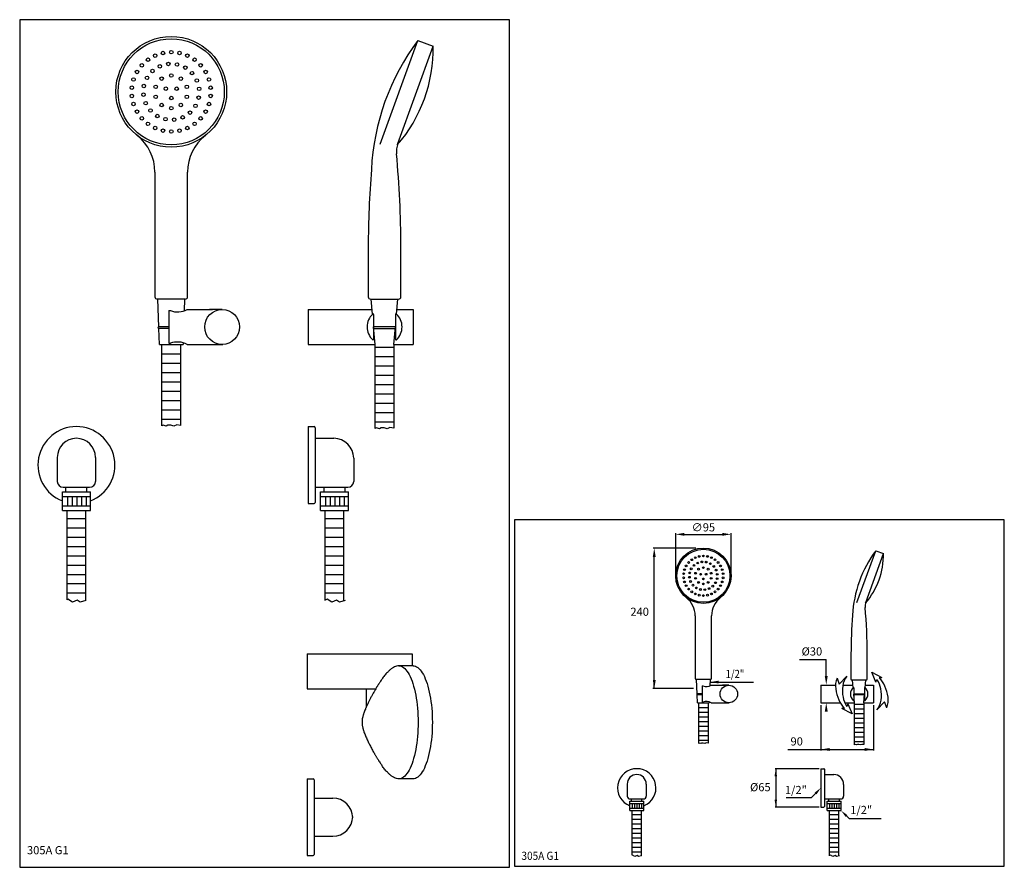
# Model space of a CAD drawing. Extents: x 17 to 861, y 16 to 743.
import ezdxf

# ---------------------------------------------------------------- set-up
doc = ezdxf.new("R2010")
doc.units = 0
doc.header["$LTSCALE"] = 10
doc.linetypes.add('CONTINUA', pattern=[0])
for name, color, linetype in [('D', 3, 'CONTINUA'), ('DISEGNO', 3, 'CONTINUA'), ('M', 6, 'CONTINUA'), ('Q', 4, 'CONTINUA'), ('QUOTE', 4, 'CONTINUA'), ('TAVOLETTA-A3', 4, 'CONTINUA'), ('TRATTEGGIO', 6, 'CONTINUA')]:
    doc.layers.add(name, color=color, linetype=linetype)
doc.styles.add('ROMAND', font='romand')
doc.styles.add('ROMANS', font='romans')

msp = doc.modelspace()

# ---------------------------------------------------------------- linework, layer by layer
at = {"layer": 'M'}
for p, q in [((325.94, 636.05), (358.29, 724.95)), ((340.97, 636.41), (371.45, 720.16)), ((358.29, 724.95), (371.45, 720.16)), ((132.73, 612.02), (132.73, 505.03)), ((160.73, 505.03), (160.73, 612.02)), ((315.66, 547.82), (315.66, 505.03)), ((343.66, 505.03), (343.66, 547.82)), ((158.73, 503.03), (134.73, 503.03)), ((136.06, 479.38), (135.27, 503.03)), ((158.2, 503.03), (157.86, 493.09)), ((319.32, 490.11), (318.16, 503.03)), ((318.16, 503.03), (341.16, 503.03)), ((340, 490.11), (341.16, 503.03)), ((144.51, 493.19), (146.04, 493.19)), ((144.51, 493.19), (144.51, 465.22)), ((160.38, 494.2), (182.2, 494.2)), ((190.37, 494.2), (179.59, 494.2)), ((264.16, 494.24), (264.16, 464.21)), ((264.16, 494.24), (318.95, 494.24)), ((320.3, 489.87), (320.3, 468.58)), ((339.03, 489.87), (339.03, 468.58)), ((340.37, 494.24), (354.16, 494.24)), ((354.16, 494.24), (354.16, 464.21)), ((144.51, 479.38), (136.06, 479.38)), ((136.57, 464.21), (136.11, 477.83)), ((144.51, 477.83), (136.11, 477.83)), ((321.67, 464.06), (320.3, 479.22)), ((339.03, 479.22), (320.3, 479.22)), ((338.89, 477.68), (320.44, 477.68)), ((337.67, 464.06), (339.03, 479.22)), ((144.51, 465.22), (146.04, 465.22)), ((156.95, 465.62), (156.9, 464.21)), ((136.57, 464.21), (156.9, 464.21)), ((160.38, 464.21), (190.94, 464.21)), ((264.16, 464.21), (321.65, 464.21)), ((321.67, 392.13), (321.67, 464.06)), ((337.67, 464.06), (337.67, 392.38)), ((337.68, 464.21), (354.16, 464.21)), ((322.62, 392.73), (321.67, 392.13)), ((325.33, 391.82), (322.62, 392.73)), ((326.74, 392.66), (325.33, 391.82)), ((329.24, 392.73), (326.74, 392.66)), ((331.99, 391.82), (329.24, 392.73)), ((334.3, 392.84), (331.99, 391.82)), ((337.67, 392.38), (334.3, 392.84)), ((49, 367.33), (49, 346.7)), ((81.74, 367.33), (81.74, 346.7)), ((54, 341.7), (76.74, 341.7)), ((56.37, 337.74), (56.37, 341.7)), ((74.37, 337.74), (74.37, 341.7)), ((53.37, 321.74), (53.37, 337.74)), ((53.37, 337.74), (77.37, 337.74)), ((53.37, 333.74), (77.37, 333.74)), ((57.72, 333.74), (57.72, 325.74)), ((61.72, 333.74), (61.72, 325.74)), ((65.72, 333.74), (65.72, 325.74)), ((69.72, 333.74), (69.72, 325.74)), ((73.72, 333.74), (73.72, 325.74)), ((77.37, 321.74), (77.37, 337.74)), ((53.37, 325.74), (77.37, 325.74)), ((53.37, 321.74), (77.37, 321.74)), ((57.37, 245.29), (57.37, 321.74)), ((73.37, 244.48), (73.37, 321.74)), ((73.37, 314.74), (57.37, 314.74)), ((73.37, 306.74), (57.37, 306.74)), ((73.37, 298.74), (57.37, 298.74)), ((73.37, 290.74), (57.37, 290.74)), ((734.77, 242.79), (750.95, 287.24)), ((750.95, 287.24), (757.53, 284.85)), ((73.37, 282.74), (57.37, 282.74)), ((742.29, 242.98), (757.53, 284.85)), ((73.37, 274.74), (57.37, 274.74)), ((73.37, 266.74), (57.37, 266.74)), ((73.37, 258.74), (57.37, 258.74)), ((73.37, 250.74), (57.37, 250.74)), ((596.04, 231.35), (596.04, 177.86)), ((610.04, 177.86), (610.04, 231.35)), ((263.3, 198.75), (263.3, 168.73)), ((263.3, 198.75), (353.3, 198.75)), ((353.3, 198.75), (353.3, 188.6)), ((729.63, 198.68), (729.63, 177.28)), ((743.63, 177.28), (743.63, 198.68)), ((354.04, 188.6), (341.82, 188.6)), ((597.7, 164.46), (597.29, 176.86)), ((601.93, 171.37), (601.93, 157.38)), ((601.93, 171.37), (602.69, 171.37)), ((608.79, 176.86), (608.6, 171.31)), ((609.86, 171.87), (620.77, 171.87)), ((624.86, 171.87), (619.47, 171.87)), ((703.89, 171.89), (703.89, 156.87)), ((703.89, 171.89), (716.37, 171.89)), ((722.65, 171.89), (731.28, 171.89)), ((731.46, 169.82), (730.88, 176.28)), ((731.95, 169.7), (731.95, 159.06)), ((741.32, 169.7), (741.32, 159.06)), ((741.8, 169.82), (742.38, 176.28)), ((741.99, 171.89), (748.89, 171.89)), ((748.89, 171.89), (748.89, 156.87)), ((263.3, 168.73), (322.01, 168.73)), ((313.79, 168.73), (313.79, 152.84)), ((601.93, 164.46), (597.7, 164.46)), ((601.93, 163.68), (597.73, 163.68)), ((597.95, 156.87), (597.73, 163.68)), ((741.32, 164.38), (731.95, 164.38)), ((732.64, 156.8), (731.95, 164.38)), ((741.25, 163.61), (732.02, 163.61)), ((740.64, 156.8), (741.32, 164.38)), ((597.95, 156.87), (608.12, 156.87)), ((601.93, 157.38), (602.69, 157.38)), ((608.15, 157.58), (608.12, 156.87)), ((609.86, 156.87), (625.14, 156.87)), ((703.89, 156.87), (720.54, 156.87)), ((724.29, 156.87), (732.63, 156.87)), ((732.64, 120.83), (732.64, 156.8)), ((740.64, 156.87), (748.89, 156.87)), ((740.64, 156.8), (740.64, 120.96)), ((733.12, 121.14), (732.64, 120.83)), ((734.47, 120.68), (733.12, 121.14)), ((735.18, 121.1), (734.47, 120.68)), ((736.42, 121.14), (735.18, 121.1)), ((737.8, 120.68), (736.42, 121.14)), ((738.96, 121.19), (737.8, 120.68)), ((740.64, 120.96), (738.96, 121.19)), ((354.04, 91.6), (341.82, 91.6)), ((537.72, 87.15), (537.72, 76.84)), ((554.09, 87.15), (554.09, 76.84)), ((539.91, 64.36), (539.91, 72.36)), ((539.91, 72.36), (551.91, 72.36)), ((539.91, 70.36), (551.91, 70.36)), ((540.22, 74.34), (551.59, 74.34)), ((541.41, 72.36), (541.41, 74.34)), ((542.08, 70.36), (542.08, 66.36)), ((544.08, 70.36), (544.08, 66.36)), ((546.08, 70.36), (546.08, 66.36)), ((548.08, 70.36), (548.08, 66.36)), ((550.08, 70.36), (550.08, 66.36)), ((550.41, 72.36), (550.41, 74.34)), ((551.91, 64.36), (551.91, 72.36)), ((539.91, 66.36), (551.91, 66.36)), ((539.91, 64.36), (551.91, 64.36)), ((541.91, 26.13), (541.91, 64.36)), ((549.91, 60.86), (541.91, 60.86)), ((549.91, 25.73), (549.91, 64.36)), ((549.91, 56.86), (541.91, 56.86)), ((549.91, 52.86), (541.91, 52.86)), ((549.91, 48.86), (541.91, 48.86)), ((549.91, 44.86), (541.91, 44.86)), ((549.91, 40.86), (541.91, 40.86)), ((549.91, 36.86), (541.91, 36.86)), ((549.91, 32.86), (541.91, 32.86)), ((549.91, 28.86), (541.91, 28.86))]:
    msp.add_line(p, q, dxfattribs=at)
for points in [[(154.73, 464.21), (154.73, 394.74), (151.37, 395.21), (149.06, 394.18), (146.31, 395.1), (143.81, 395.02), (142.4, 394.18), (139.69, 395.1), (138.73, 394.5), (138.73, 464.21)], [(73.37, 244.48), (68.52, 243.17), (65.95, 244.83), (62.09, 243.12), (58.1, 245.59), (57.37, 245.29)], [(341.82, 188.6), (342.86, 188.51), (343.9, 188.22), (344.93, 187.75), (345.95, 187.08), (346.95, 186.23), (347.93, 185.2), (348.88, 183.99), (349.81, 182.61), (350.71, 181.05), (351.57, 179.34), (352.4, 177.47), (353.18, 175.46), (353.91, 173.31), (354.6, 171.02), (355.24, 168.61), (355.83, 166.09), (356.36, 163.47), (356.83, 160.75), (357.24, 157.96), (357.6, 155.09), (357.89, 152.17), (358.12, 149.19), (358.28, 146.18), (358.38, 143.15), (358.41, 140.1), (358.38, 137.06), (358.28, 134.03), (358.12, 131.02), (357.89, 128.04), (357.6, 125.12), (357.24, 122.25), (356.83, 119.45), (356.36, 116.74), (355.83, 114.12), (355.24, 111.6), (354.6, 109.19), (353.91, 106.9), (353.18, 104.75), (352.4, 102.73), (351.57, 100.87), (350.71, 99.15), (349.81, 97.6), (348.88, 96.22), (347.93, 95.01), (346.95, 93.98), (345.95, 93.13), (344.93, 92.46), (343.9, 91.99), (342.86, 91.7), (341.82, 91.6)], [(354.04, 188.6), (355.08, 188.51), (356.12, 188.22), (357.15, 187.75), (358.16, 187.08), (359.16, 186.23), (360.14, 185.2), (361.1, 183.99), (362.03, 182.61), (362.93, 181.05), (363.79, 179.34), (364.61, 177.47), (365.39, 175.46), (366.13, 173.31), (366.82, 171.02), (367.46, 168.61), (368.04, 166.09), (368.57, 163.47), (369.05, 160.75), (369.46, 157.96), (369.81, 155.09), (370.1, 152.17), (370.33, 149.19), (370.49, 146.18), (370.59, 143.15), (370.63, 140.1), (370.59, 137.06), (370.49, 134.03), (370.33, 131.02), (370.1, 128.04), (369.81, 125.12), (369.46, 122.25), (369.05, 119.45), (368.57, 116.74), (368.04, 114.12), (367.46, 111.6), (366.82, 109.19), (366.13, 106.9), (365.39, 104.75), (364.61, 102.73), (363.79, 100.87), (362.93, 99.15), (362.03, 97.6), (361.1, 96.22), (360.14, 95.01), (359.16, 93.98), (358.16, 93.13), (357.15, 92.46), (356.12, 91.99), (355.08, 91.7), (354.04, 91.6)], [(607.04, 156.87), (607.04, 122.14), (605.36, 122.37), (604.2, 121.86), (602.82, 122.32), (601.58, 122.28), (600.87, 121.86), (599.52, 122.32), (599.04, 122.02), (599.04, 156.87)], [(549.91, 25.73), (547.48, 25.07), (546.2, 25.9), (544.27, 25.05), (542.27, 26.28), (541.91, 26.13)]]:
    msp.add_lwpolyline(points, dxfattribs=at)
for centre, radius in [((146.73, 680.87), 47.5), ((146.73, 680.87), 45.5), ((190.37, 479.21), 14.99), ((603.04, 265.78), 23.75), ((603.04, 265.78), 22.75), ((624.86, 164.37), 7.5)]:
    msp.add_circle(centre, radius, dxfattribs=at)
for centre, radius, start, end in [((518.15, 604.75), 200, 143.06371, 177.28632), ((244.26, 718.34), 127.21, 319.22713, 0.81888), ((92.73, 612.02), 40, 360, 51.89221), ((200.73, 612.02), 40, 128.10779, 180), ((359.76, 629.57), 20, 160, 185.45515), ((-496.34, 547.82), 840, 0, 5.45515), ((1216, 544.25), 900.35, 175.54326, 179.77317), ((134.73, 505.03), 2, 180, 270), ((158.73, 505.03), 2, 270, 360), ((317.66, 505.03), 2, 180, 270), ((341.66, 505.03), 2, 270, 360), ((152.1, 509.57), 17.46, 249.70549, 298.32387), ((329.66, 479.22), 15.01, 132.8111, 227.1889), ((319.8, 489.87), 0.5, 0, 132.8111), ((339.53, 489.87), 0.5, 47.1889, 180), ((329.66, 479.22), 15.01, 312.8111, 47.1889), ((136.09, 478.6), 0.771, 88.09085, 271.90915), ((152.1, 448.84), 17.46, 61.67613, 110.29451), ((319.8, 468.58), 0.5, 227.1889, 0), ((339.53, 468.58), 0.5, 180, 312.8111), ((65.37, 360.7), 33, 291.32369, 248.67631), ((65.37, 367.33), 16.37, 0, 180), ((54, 346.7), 5, 180, 270), ((76.74, 346.7), 5, 270, 0), ((830.88, 227.14), 100, 143.06371, 177.28632), ((693.93, 283.94), 63.6, 319.22713, 0.81888), ((576.04, 231.35), 20, 360, 51.89221), ((630.04, 231.35), 20, 128.10779, 180), ((751.68, 239.55), 10, 160, 185.45515), ((323.63, 198.68), 420, 0, 5.45515), ((1179.8, 196.89), 450.17, 175.54326, 179.77317), ((597.04, 177.86), 1, 180, 270), ((609.04, 177.86), 1, 270, 360), ((605.72, 179.55), 8.73, 249.70549, 298.32387), ((736.64, 164.38), 7.51, 132.8111, 227.1889), ((730.63, 177.28), 1, 180, 270), ((731.7, 169.7), 0.25, 0, 132.8111), ((741.57, 169.7), 0.25, 47.1889, 180), ((736.64, 164.38), 7.51, 312.8111, 47.1889), ((742.63, 177.28), 1, 270, 360), ((597.71, 164.07), 0.386, 88.09085, 271.90915), ((605.72, 149.19), 8.73, 61.67613, 110.29451), ((731.7, 159.06), 0.25, 227.1889, 0), ((741.57, 159.06), 0.25, 180, 312.8111), ((545.91, 83.84), 16.5, 291.32369, 248.67631), ((545.91, 87.15), 8.19, 0, 180), ((540.22, 76.84), 2.5, 180, 270), ((551.59, 76.84), 2.5, 270, 0)]:
    msp.add_arc(centre, radius, start, end, dxfattribs=at)
for points, knots in [([(341.82, 188.6), (341.22, 188.56), (340.04, 188.47), (338.18, 187.77), (336.32, 186.71), (334.46, 185.28), (332.43, 183.39), (330.27, 180.96), (328.47, 178.67), (327.51, 177.23), (327.27, 176.86)], [0, 0, 0, 0, 0.133319, 0.262146, 0.387731, 0.511058, 0.63284, 0.790696, 0.947116, 1, 1, 1, 1]), ([(327.27, 176.91), (326.94, 176.43), (326.36, 175.58), (325.6, 174.45), (325.03, 173.57), (324.56, 172.84), (324.13, 172.17), (323.69, 171.48), (323.14, 170.59), (322.44, 169.46), (321.66, 168.16), (320.94, 166.93), (320.05, 165.38), (318.94, 163.39), (317.65, 160.96), (316.41, 158.5), (315.22, 156.05), (314.14, 153.67), (313.22, 151.51), (312.45, 149.56), (311.96, 148.23), (311.62, 147.2), (311.39, 146.48), (311.06, 145.36), (310.71, 143.92), (310.4, 142.12), (310.36, 140.81), (310.34, 140.1)], [0, 0, 0, 0, 0.03422, 0.060937, 0.080405, 0.096779, 0.112639, 0.128171, 0.146046, 0.175791, 0.20974, 0.239915, 0.265385, 0.324264, 0.388221, 0.450105, 0.517478, 0.586592, 0.657619, 0.717157, 0.78306, 0.805095, 0.82861, 0.859729, 0.898897, 0.945726, 1, 1, 1, 1]), ([(310.34, 140.1), (310.36, 139.48), (310.39, 138.33), (310.62, 136.82), (310.86, 135.66), (311.08, 134.79), (311.24, 134.23), (311.42, 133.64), (311.66, 132.88), (312.03, 131.8), (312.6, 130.27), (313.29, 128.54), (313.99, 126.89), (314.77, 125.16), (315.54, 123.5), (316.32, 121.89), (317.07, 120.4), (317.88, 118.82), (318.76, 117.17), (319.68, 115.49), (320.57, 113.92), (321.3, 112.66), (321.88, 111.69), (322.35, 110.9), (322.85, 110.09), (323.41, 109.18), (324.09, 108.1), (324.94, 106.78), (326, 105.15), (326.82, 103.95), (327.27, 103.3)], [0, 0, 0, 0, 0.042048, 0.077751, 0.107071, 0.13001, 0.153969, 0.175043, 0.193283, 0.236047, 0.291447, 0.35207, 0.403243, 0.451757, 0.505448, 0.543542, 0.582963, 0.623618, 0.665569, 0.708865, 0.749038, 0.781427, 0.800499, 0.819347, 0.838227, 0.85965, 0.884345, 0.914593, 0.953039, 1, 1, 1, 1]), ([(341.82, 91.6), (341.22, 91.65), (340.04, 91.74), (338.18, 92.44), (336.32, 93.5), (334.46, 94.92), (332.43, 96.82), (330.27, 99.25), (328.47, 101.54), (327.51, 102.98), (327.27, 103.35)], [0, 0, 0, 0, 0.133315, 0.262139, 0.387721, 0.511045, 0.632823, 0.790675, 0.947091, 1, 1, 1, 1])]:
    msp.add_open_spline(points, degree=3, knots=knots, dxfattribs=at)
at = {"layer": 'Q'}
for p, q in [((579.29, 267.78), (579.29, 302.33)), ((586.79, 301.33), (619.29, 301.33)), ((626.79, 267.78), (626.79, 302.33)), ((596.63, 289.53), (559.93, 289.53)), ((560.93, 169), (560.93, 282.03)), ((685.52, 193.94), (708.41, 193.94)), ((708.41, 179.75), (708.41, 193.94)), ((753.94, 178.51), (756.11, 178.65)), ((594.53, 169), (559.61, 169)), ((608.79, 174.61), (646.12, 174.61)), ((750.96, 174.57), (751.88, 176.73)), ((703.85, 154.87), (703.85, 115.81)), ((727.02, 155.9), (726.1, 153.74)), ((748.89, 154.87), (748.89, 115.81)), ((724.04, 151.96), (721.87, 151.82)), ((675.37, 116.81), (703.85, 116.81)), ((703.85, 116.81), (748.89, 116.81))]:
    msp.add_line(p, q, dxfattribs=at)
msp.add_lwpolyline([(861.12, 16.79), (861.12, 313.79), (441.12, 313.79), (441.12, 16.79), (861.12, 16.79)], dxfattribs=at)
for centre, radius in [((126.75, 708.38), 1.5), ((132.91, 711.93), 1.5), ((139.67, 714.13), 1.5), ((146.73, 714.87), 1.5), ((153.8, 714.13), 1.5), ((160.56, 711.93), 1.5), ((166.72, 708.38), 1.5), ((121.47, 703.62), 1.5), ((136.97, 702.79), 1.5), ((144.23, 704.74), 1.5), ((151.72, 704.34), 1.5), ((158.73, 701.65), 1.5), ((172, 703.62), 1.5), ((114.4, 691.38), 1.5), ((117.29, 697.87), 1.5), ((125.95, 692.87), 1.5), ((130.68, 698.7), 1.5), ((138.51, 692.2), 1.5), ((146.73, 694.87), 1.5), ((154.96, 692.2), 1.5), ((164.57, 696.93), 1.5), ((176.18, 697.87), 1.5), ((179.07, 691.38), 1.5), ((112.92, 684.42), 1.5), ((123.26, 685.86), 1.5), ((133.42, 685.2), 1.5), ((142.1, 683.54), 1.5), ((151.37, 683.54), 1.5), ((160.05, 685.2), 1.5), ((168.66, 690.63), 1.5), ((170.6, 683.38), 1.5), ((180.55, 684.42), 1.5), ((112.92, 677.32), 1.5), ((122.87, 678.36), 1.5), ((133.42, 676.54), 1.5), ((146.73, 675.52), 1.5), ((160.05, 676.54), 1.5), ((170.21, 675.88), 1.5), ((180.55, 677.32), 1.5), ((114.4, 670.36), 1.5), ((124.81, 671.11), 1.5), ((138.51, 669.54), 1.5), ((146.73, 666.87), 1.5), ((154.96, 669.54), 1.5), ((167.52, 668.87), 1.5), ((179.07, 670.36), 1.5), ((117.29, 663.87), 1.5), ((121.47, 658.12), 1.5), ((128.9, 664.81), 1.5), ((134.73, 660.08), 1.5), ((141.74, 657.39), 1.5), ((156.5, 658.94), 1.5), ((162.79, 663.03), 1.5), ((172, 658.12), 1.5), ((176.18, 663.87), 1.5), ((126.75, 653.36), 1.5), ((132.91, 649.81), 1.5), ((149.24, 657), 1.5), ((160.56, 649.81), 1.5), ((166.72, 653.36), 1.5), ((139.67, 647.61), 1.5), ((146.73, 646.87), 1.5), ((153.8, 647.61), 1.5), ((593.05, 279.53), 0.75), ((596.12, 281.31), 0.75), ((599.5, 282.41), 0.75), ((603.04, 282.78), 0.75), ((606.57, 282.41), 0.75), ((609.95, 281.31), 0.75), ((613.03, 279.53), 0.75), ((586.87, 271.03), 0.75), ((588.32, 274.28), 0.75), ((590.4, 277.15), 0.75), ((592.65, 271.78), 0.75), ((595.01, 274.7), 0.75), ((598.16, 276.74), 0.75), ((598.92, 271.44), 0.75), ((601.78, 277.71), 0.75), ((603.04, 272.78), 0.75), ((605.53, 277.52), 0.75), ((607.15, 271.44), 0.75), ((609.04, 276.17), 0.75), ((611.96, 273.81), 0.75), ((614, 270.66), 0.75), ((615.67, 277.15), 0.75), ((617.76, 274.28), 0.75), ((619.21, 271.03), 0.75), ((586.13, 267.56), 0.75), ((586.13, 264), 0.75), ((591.1, 264.52), 0.75), ((591.3, 268.27), 0.75), ((596.38, 267.94), 0.75), ((596.38, 263.62), 0.75), ((600.72, 267.12), 0.75), ((603.04, 263.1), 0.75), ((605.35, 267.12), 0.75), ((609.7, 267.94), 0.75), ((609.7, 263.62), 0.75), ((614.78, 263.28), 0.75), ((614.97, 267.03), 0.75), ((619.94, 267.56), 0.75), ((619.94, 264), 0.75), ((586.87, 260.53), 0.75), ((588.32, 257.28), 0.75), ((590.4, 254.4), 0.75), ((592.08, 260.9), 0.75), ((594.12, 257.75), 0.75), ((597.04, 255.39), 0.75), ((598.92, 260.12), 0.75), ((600.54, 254.04), 0.75), ((603.04, 258.78), 0.75), ((604.29, 253.84), 0.75), ((607.15, 260.12), 0.75), ((607.92, 254.82), 0.75), ((611.07, 256.86), 0.75), ((613.43, 259.78), 0.75), ((615.67, 254.4), 0.75), ((617.76, 257.28), 0.75), ((619.21, 260.53), 0.75), ((593.05, 252.03), 0.75), ((596.12, 250.25), 0.75), ((599.5, 249.15), 0.75), ((603.04, 248.78), 0.75), ((606.57, 249.15), 0.75), ((609.95, 250.25), 0.75), ((613.03, 252.03), 0.75)]:
    msp.add_circle(centre, radius, dxfattribs=at)
for points in [[(586.79, 302.58), (586.79, 300.08), (579.29, 301.33)], [(619.29, 302.58), (619.29, 300.08), (626.79, 301.33)], [(559.68, 282.03), (562.18, 282.03), (560.93, 289.53)], [(707.16, 179.75), (709.66, 179.75), (708.41, 172.25)], [(559.68, 176.5), (562.18, 176.5), (560.93, 169)], [(616.29, 175.86), (616.29, 173.36), (608.79, 174.61)], [(707.16, 149.37), (709.66, 149.37), (708.41, 156.87)], [(711.35, 118.06), (711.35, 115.56), (703.85, 116.81)], [(741.39, 118.06), (741.39, 115.56), (748.89, 116.81)]]:
    msp.add_solid(points, dxfattribs=at)
at = {"layer": 'QUOTE'}
for p, q in [((717.72, 177.85), (719.57, 172.82)), ((719.57, 172.82), (726.17, 179.73)), ((750.96, 174.57), (747.47, 183.1)), ((747.47, 183.1), (756.11, 178.65)), ((727.02, 155.9), (730.51, 147.36)), ((758.41, 157.65), (751.81, 150.74)), ((760.26, 152.62), (758.41, 157.65)), ((730.51, 147.36), (721.87, 151.82)), ((702.35, 100.34), (664.65, 100.34)), ((665.15, 100.34), (665.15, 67.34)), ((699.34, 79.16), (695.62, 75.29)), ((695.62, 75.29), (673.93, 75.29)), ((702.35, 67.34), (664.65, 67.34)), ((725.79, 59.79), (728.09, 57.52)), ((728.09, 57.52), (755.38, 57.52))]:
    msp.add_line(p, q, dxfattribs=at)
for points, knots in [([(717.72, 177.85), (715.14, 172.27), (717.14, 162.25), (721.83, 154.54), (723.92, 152.09)], [0, 0, 0, 0, 43.636179, 61.879324, 61.879324, 61.879324, 61.879324]), ([(726.17, 179.73), (722.17, 175.06), (721.37, 164.76), (724.26, 156.31), (726.1, 153.74)], [0, 0, 0, 0, 43.636179, 62.571774, 62.571774, 62.571774, 62.571774]), ([(760.26, 152.62), (762.84, 158.19), (760.84, 168.21), (756.15, 175.93), (754.06, 178.37)], [0, 0, 0, 0, 43.636179, 61.879324, 61.879324, 61.879324, 61.879324]), ([(751.81, 150.74), (755.81, 155.41), (756.61, 165.71), (753.72, 174.16), (751.88, 176.73)], [0, 0, 0, 0, 43.636179, 62.571774, 62.571774, 62.571774, 62.571774])]:
    msp.add_open_spline(points, degree=3, knots=knots, dxfattribs=at)
for points in [[(666.23, 93.84), (664.07, 93.84), (665.15, 100.34)], [(698.56, 79.91), (700.11, 78.41), (703.85, 83.84)], [(666.23, 73.84), (664.07, 73.84), (665.15, 67.34)], [(725.03, 59.02), (726.55, 60.56), (721.17, 64.36)]]:
    msp.add_solid(points, dxfattribs=at)
at = {"layer": 'TAVOLETTA-A3'}
for p, q in [((436.75, 742.73), (16.75, 742.73)), ((16.75, 742.73), (16.75, 15.75)), ((436.75, 15.75), (436.75, 742.73)), ((16.75, 15.75), (436.75, 15.75))]:
    msp.add_line(p, q, dxfattribs=at)
at = {"layer": 'TRATTEGGIO'}
for p, q in [((138.73, 464.21), (154.73, 464.21)), ((138.73, 456.21), (154.73, 456.21)), ((321.67, 461.85), (337.67, 461.85)), ((138.73, 448.21), (154.73, 448.21)), ((321.67, 453.85), (337.67, 453.85)), ((138.73, 440.21), (154.73, 440.21)), ((321.67, 445.85), (337.67, 445.85)), ((138.73, 432.21), (154.73, 432.21)), ((321.67, 437.85), (337.67, 437.85)), ((138.73, 424.21), (154.73, 424.21)), ((321.67, 429.85), (337.67, 429.85)), ((138.73, 416.21), (154.73, 416.21)), ((321.67, 421.85), (337.67, 421.85)), ((321.67, 413.85), (337.67, 413.85)), ((138.73, 408.21), (154.73, 408.21)), ((321.67, 405.85), (337.67, 405.85)), ((138.73, 400.21), (154.73, 400.21)), ((321.67, 397.85), (337.67, 397.85)), ((264.16, 393.7), (264.16, 327.7)), ((264.16, 393.7), (269.16, 393.7)), ((270.16, 392.7), (270.16, 328.7)), ((270.16, 383.7), (286.16, 383.7)), ((303.16, 366.7), (303.16, 346.7)), ((270.16, 341.7), (298.16, 341.7)), ((277.79, 337.74), (277.79, 341.7)), ((295.79, 337.74), (295.79, 341.7)), ((274.79, 321.74), (274.79, 337.74)), ((274.79, 337.74), (298.79, 337.74)), ((274.79, 333.74), (298.79, 333.74)), ((279.14, 333.74), (279.14, 325.74)), ((283.14, 333.74), (283.14, 325.74)), ((287.14, 333.74), (287.14, 325.74)), ((291.14, 333.74), (291.14, 325.74)), ((295.14, 333.74), (295.14, 325.74)), ((298.79, 321.74), (298.79, 337.74)), ((264.16, 327.7), (269.16, 327.7)), ((274.79, 325.74), (298.79, 325.74)), ((274.79, 321.74), (298.79, 321.74)), ((278.79, 244.48), (278.79, 321.74)), ((294.79, 244.48), (294.79, 321.74)), ((294.79, 314.74), (278.79, 314.74)), ((294.79, 306.74), (278.79, 306.74)), ((294.79, 298.74), (278.79, 298.74)), ((294.79, 290.74), (278.79, 290.74)), ((294.79, 282.74), (278.79, 282.74)), ((294.79, 274.74), (278.79, 274.74)), ((294.79, 266.74), (278.79, 266.74)), ((294.79, 258.74), (278.79, 258.74)), ((294.79, 250.74), (278.79, 250.74)), ((609.04, 176.86), (597.04, 176.86)), ((742.63, 176.28), (730.63, 176.28)), ((599.04, 156.87), (607.04, 156.87)), ((599.04, 152.87), (607.04, 152.87)), ((732.64, 155.69), (740.64, 155.69)), ((599.04, 148.87), (607.04, 148.87)), ((599.04, 144.87), (607.04, 144.87)), ((732.64, 151.69), (740.64, 151.69)), ((732.64, 147.69), (740.64, 147.69)), ((732.64, 143.69), (740.64, 143.69)), ((599.04, 140.87), (607.04, 140.87)), ((599.04, 136.87), (607.04, 136.87)), ((732.64, 139.69), (740.64, 139.69)), ((732.64, 135.69), (740.64, 135.69)), ((599.04, 132.87), (607.04, 132.87)), ((599.04, 128.87), (607.04, 128.87)), ((732.64, 131.69), (740.64, 131.69)), ((732.64, 127.69), (740.64, 127.69)), ((599.04, 124.87), (607.04, 124.87)), ((732.64, 123.69), (740.64, 123.69)), ((703.85, 100.34), (703.85, 67.34)), ((703.85, 100.34), (706.35, 100.34)), ((706.85, 99.84), (706.85, 67.84)), ((706.85, 95.34), (714.85, 95.34)), ((263.3, 91.74), (263.3, 25.74)), ((263.3, 91.74), (268.3, 91.74)), ((269.3, 90.74), (269.3, 26.74)), ((723.35, 86.84), (723.35, 76.84)), ((269.3, 75.11), (285.3, 75.11)), ((706.85, 74.34), (720.85, 74.34)), ((709.17, 64.36), (709.17, 72.36)), ((709.17, 72.36), (721.17, 72.36)), ((709.17, 70.36), (721.17, 70.36)), ((710.67, 72.36), (710.67, 74.34)), ((711.34, 70.36), (711.34, 66.36)), ((713.34, 70.36), (713.34, 66.36)), ((715.34, 70.36), (715.34, 66.36)), ((717.34, 70.36), (717.34, 66.36)), ((719.34, 70.36), (719.34, 66.36)), ((719.67, 72.36), (719.67, 74.34)), ((721.17, 64.36), (721.17, 72.36)), ((703.85, 67.34), (706.35, 67.34)), ((709.17, 66.36), (721.17, 66.36)), ((709.17, 64.36), (721.17, 64.36)), ((711.17, 25.73), (711.17, 64.36)), ((719.17, 60.86), (711.17, 60.86)), ((719.17, 25.73), (719.17, 64.36)), ((719.17, 56.86), (711.17, 56.86)), ((719.17, 52.86), (711.17, 52.86)), ((269.3, 42.37), (285.3, 42.37)), ((719.17, 48.86), (711.17, 48.86)), ((719.17, 44.86), (711.17, 44.86)), ((719.17, 40.86), (711.17, 40.86)), ((719.17, 36.86), (711.17, 36.86)), ((263.3, 25.74), (268.3, 25.74)), ((719.17, 32.86), (711.17, 32.86)), ((719.17, 28.86), (711.17, 28.86))]:
    msp.add_line(p, q, dxfattribs=at)
for points in [[(295.79, 244.48), (290.94, 243.17), (288.37, 244.83), (284.51, 243.12), (280.52, 245.59), (278.79, 244.89)], [(719.67, 25.73), (717.24, 25.07), (715.95, 25.9), (714.03, 25.05), (712.03, 26.28), (711.17, 25.93)]]:
    msp.add_lwpolyline(points, dxfattribs=at)
for centre, radius, start, end in [((269.16, 392.7), 1, 0, 90), ((286.16, 366.7), 17, 0, 90), ((298.16, 346.7), 5, 270, 0), ((269.16, 328.7), 1, 270, 0), ((706.35, 99.84), 0.5, 0, 90), ((714.85, 86.84), 8.5, 0, 90), ((268.3, 90.74), 1, 0, 90), ((720.85, 76.84), 2.5, 270, 0), ((285.3, 58.11), 17, 0, 90), ((706.35, 67.84), 0.5, 270, 0), ((285.3, 59.37), 17, 270, 0), ((268.3, 26.74), 1, 270, 0)]:
    msp.add_arc(centre, radius, start, end, dxfattribs=at)

# ---------------------------------------------------------------- texts
at = {"layer": 'D', "style": 'ROMAND'}
msp.add_text('305A G1', height=7, dxfattribs=at).set_placement((23, 26.94))
at = {"layer": 'D', "style": 'ROMAND', "width": 0.9}
msp.add_text('305A G1', height=7, dxfattribs=at).set_placement((447.07, 22.12))
at = {"layer": 'DISEGNO', "style": 'ROMANS', "width": 0.85}
msp.add_text('1/2"', height=7, dxfattribs=at).set_placement((622.12, 178.09))
at = {"layer": 'DISEGNO'}
for s, style, p in [('%%c65', 'ROMAND', (643.06, 80.99)), ('1/2"', 'ROMAND', (672.93, 78.59)), ('1/2"', 'ROMANS', (728.95, 61.46))]:
    msp.add_text(s, height=7, dxfattribs=dict(at, style=style)).set_placement(p)
at = {"layer": 'Q', "color": 3, "char_height": 7, "attachment_point": 5, "style": 'ROMAND'}
for s, insert in [('\\A1;∅95', (603.04, 307.33)), ('{240}', (548.4, 234.04)), ('%%C30', (696.1, 200)), ('90', (683.07, 122.81))]:
    msp.add_mtext(s, dxfattribs=dict(at, insert=insert))

doc.saveas('drawing.dxf')
